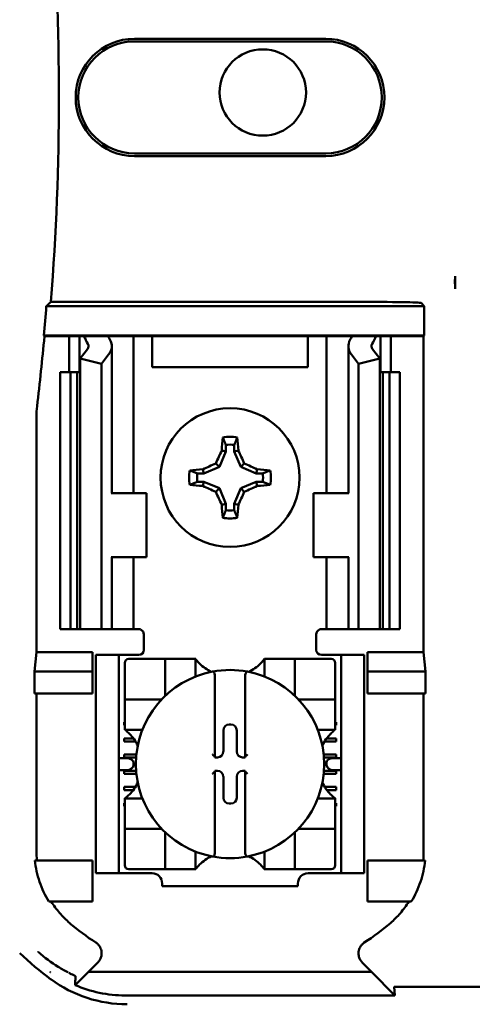
# Model space of a CAD drawing. Units: inches. Extents: x 2 to 108, y 1 to 84.
# Drawn here: x 66 to 66, y 44 to 46 of the extents above; entities that cross this region are included whole.
import ezdxf

# ---------------------------------------------------------------- set-up
doc = ezdxf.new("R2010")
doc.units = ezdxf.units.IN
doc.header["$LTSCALE"] = 5
doc.header["$MEASUREMENT"] = 0
doc.layers.add('Visible (ANSI)', color=7, linetype='Continuous', lineweight=50)

msp = doc.modelspace()

# ---------------------------------------------------------------- linework, layer by layer
at = {"layer": 'Visible (ANSI)'}
for p, q in [((65.7602, 46.0496), (66.1322, 46.0496)), ((66.1322, 46.0445), (65.7602, 46.0445)), ((65.7602, 45.8265), (66.1322, 45.8265)), ((66.1322, 45.8213), (65.7602, 45.8213)), ((66.3837, 45.5631), (66.3837, 45.5874)), ((65.598, 45.5375), (66.1927, 45.5375)), ((66.3177, 45.5354), (66.3239, 45.5292)), ((65.5889, 45.5292), (66.3239, 45.5292)), ((66.3239, 45.5292), (66.3239, 45.4718)), ((65.5852, 45.4705), (65.584, 45.4718)), ((66.3239, 45.4718), (65.584, 45.4718)), ((66.3239, 45.4718), (66.3226, 45.4705)), ((65.6337, 45.4705), (65.5852, 45.4705)), ((65.6337, 45.4705), (65.6537, 45.4705)), ((65.6337, 45.4005), (65.6337, 45.4705)), ((65.6537, 45.4705), (65.6627, 45.4705)), ((65.6537, 45.4005), (65.6537, 45.4705)), ((65.6627, 45.4705), (65.7092, 45.4705)), ((65.7417, 45.4705), (65.7092, 45.4705)), ((65.7417, 45.4705), (65.7587, 45.4705)), ((65.7724, 45.4705), (65.7587, 45.4705)), ((65.7587, 45.1655), (65.7587, 45.4705)), ((65.7947, 45.4705), (65.7724, 45.4705)), ((65.7947, 45.4105), (65.7947, 45.4705)), ((66.0977, 45.4705), (65.7947, 45.4705)), ((66.1199, 45.4705), (66.0977, 45.4705)), ((66.0977, 45.4705), (66.0977, 45.4105)), ((66.1199, 45.4705), (66.1337, 45.4705)), ((66.1507, 45.4705), (66.1337, 45.4705)), ((66.1337, 45.4705), (66.1337, 45.1655)), ((66.1507, 45.4705), (66.1832, 45.4705)), ((66.1832, 45.4705), (66.2297, 45.4705)), ((66.2387, 45.4705), (66.2297, 45.4705)), ((66.2587, 45.4705), (66.2387, 45.4705)), ((66.2387, 45.4705), (66.2387, 45.4005)), ((66.3226, 45.4705), (66.2587, 45.4705)), ((66.2587, 45.4705), (66.2587, 45.4005)), ((66.3226, 45.4705), (66.3226, 44.8555)), ((65.655, 45.4272), (65.6691, 45.4455)), ((65.7102, 45.435), (65.6962, 45.4167)), ((65.7162, 45.1655), (65.7162, 45.4513)), ((66.1762, 45.4513), (66.1762, 45.1655)), ((66.1962, 45.4167), (66.1822, 45.435)), ((66.2233, 45.4455), (66.2373, 45.4272)), ((65.6962, 45.4167), (65.655, 45.4272)), ((65.655, 44.9005), (65.655, 45.4272)), ((65.6962, 44.9005), (65.6962, 45.4167)), ((66.2373, 45.4272), (66.1962, 45.4167)), ((66.1962, 44.9005), (66.1962, 45.4167)), ((66.2373, 44.9005), (66.2373, 45.4272)), ((65.6162, 45.4005), (65.6362, 45.4005)), ((65.6162, 44.9005), (65.6162, 45.4005)), ((65.6362, 45.4005), (65.6493, 45.4005)), ((65.6362, 44.9005), (65.6362, 45.4005)), ((65.655, 45.4005), (65.6493, 45.4005)), ((65.6493, 44.9005), (65.6493, 45.4005)), ((66.0977, 45.4105), (65.7947, 45.4105)), ((66.2431, 45.4005), (66.2373, 45.4005)), ((66.2431, 45.4005), (66.2562, 45.4005)), ((66.2431, 44.9005), (66.2431, 45.4005)), ((66.2562, 45.4005), (66.2762, 45.4005)), ((66.2562, 44.9005), (66.2562, 45.4005)), ((66.2762, 44.9005), (66.2762, 45.4005)), ((65.5698, 45.313), (65.5698, 44.8555)), ((65.938, 45.2466), (65.9254, 45.2163)), ((65.938, 45.2466), (65.93, 45.2482)), ((65.938, 45.2591), (65.938, 45.2466)), ((65.9544, 45.2466), (65.9544, 45.2591)), ((65.9544, 45.2466), (65.9624, 45.2482)), ((65.967, 45.2163), (65.9544, 45.2466)), ((65.9254, 45.2163), (65.9186, 45.2231)), ((65.967, 45.2163), (65.9738, 45.2231)), ((65.895, 45.2037), (65.8826, 45.2037)), ((65.895, 45.2037), (65.8935, 45.2116)), ((65.9254, 45.2163), (65.895, 45.2037)), ((65.9973, 45.2037), (65.967, 45.2163)), ((65.9973, 45.2037), (65.9989, 45.2116)), ((66.0098, 45.2037), (65.9973, 45.2037)), ((65.8826, 45.1872), (65.895, 45.1872)), ((65.895, 45.1872), (65.8935, 45.1793)), ((65.895, 45.1872), (65.9254, 45.1747)), ((65.967, 45.1747), (65.9973, 45.1872)), ((65.9973, 45.1872), (66.0098, 45.1872)), ((65.9973, 45.1872), (65.9989, 45.1793)), ((65.7164, 45.1655), (65.7152, 45.1655)), ((65.7164, 45.1655), (65.7837, 45.1655)), ((65.7837, 45.0405), (65.7837, 45.1655)), ((65.9254, 45.1747), (65.9186, 45.1679)), ((65.9254, 45.1747), (65.938, 45.1443)), ((65.9544, 45.1443), (65.967, 45.1747)), ((65.967, 45.1747), (65.9738, 45.1679)), ((66.1759, 45.1655), (66.1087, 45.1655)), ((66.1087, 45.1655), (66.1087, 45.0405)), ((66.1772, 45.1655), (66.1759, 45.1655)), ((65.938, 45.1443), (65.93, 45.1427)), ((65.938, 45.1443), (65.938, 45.1319)), ((65.9544, 45.1443), (65.9624, 45.1427)), ((65.9544, 45.1319), (65.9544, 45.1443)), ((65.7152, 45.0405), (65.7164, 45.0405)), ((65.7162, 44.9005), (65.7162, 45.0405)), ((65.7837, 45.0405), (65.7164, 45.0405)), ((65.7587, 44.9005), (65.7587, 45.0405)), ((66.1087, 45.0405), (66.1759, 45.0405)), ((66.1337, 45.0405), (66.1337, 44.9005)), ((66.1759, 45.0405), (66.1772, 45.0405)), ((66.1762, 45.0405), (66.1762, 44.9005)), ((65.6362, 44.9005), (65.6162, 44.9005)), ((65.6493, 44.9005), (65.6362, 44.9005)), ((65.6493, 44.9005), (65.655, 44.9005)), ((65.655, 44.9005), (65.6962, 44.9005)), ((65.6962, 44.9005), (65.7102, 44.9005)), ((65.7162, 44.9005), (65.7102, 44.9005)), ((65.7162, 44.9005), (65.7417, 44.9005)), ((65.7587, 44.9005), (65.7417, 44.9005)), ((65.7587, 44.9005), (65.7687, 44.9005)), ((66.1337, 44.9005), (66.1237, 44.9005)), ((66.1337, 44.9005), (66.1507, 44.9005)), ((66.1762, 44.9005), (66.1507, 44.9005)), ((66.1762, 44.9005), (66.1822, 44.9005)), ((66.1962, 44.9005), (66.1822, 44.9005)), ((66.2373, 44.9005), (66.1962, 44.9005)), ((66.2373, 44.9005), (66.2431, 44.9005)), ((66.2562, 44.9005), (66.2431, 44.9005)), ((66.2762, 44.9005), (66.2562, 44.9005)), ((65.7787, 44.8905), (65.7787, 44.8605)), ((66.1137, 44.8605), (66.1137, 44.8905)), ((65.5661, 44.8184), (65.5698, 44.8555)), ((65.5698, 44.8555), (65.6787, 44.8555)), ((65.6787, 44.8555), (65.6787, 44.8184)), ((65.7302, 44.8505), (65.6852, 44.8505)), ((65.6852, 44.8405), (65.6852, 44.8505)), ((65.6852, 44.4355), (65.6852, 44.8405)), ((65.7402, 44.8505), (65.7302, 44.8505)), ((65.7302, 44.8505), (65.7302, 44.8405)), ((65.7302, 44.4355), (65.7302, 44.8405)), ((65.7687, 44.8505), (65.7402, 44.8505)), ((65.8123, 44.8427), (65.7493, 44.8427)), ((65.8123, 44.8427), (65.8202, 44.8427)), ((65.8202, 44.7718), (65.8202, 44.8427)), ((65.8281, 44.8427), (65.8202, 44.8427)), ((65.8281, 44.8427), (65.8714, 44.8427)), ((65.8793, 44.8427), (65.8714, 44.8427)), ((65.8793, 44.8427), (65.8793, 44.8084)), ((66.0131, 44.8084), (66.0131, 44.8427)), ((66.0131, 44.8427), (66.021, 44.8427)), ((66.021, 44.8427), (66.0643, 44.8427)), ((66.0722, 44.8427), (66.0643, 44.8427)), ((66.0722, 44.8427), (66.0722, 44.7718)), ((66.0722, 44.8427), (66.0801, 44.8427)), ((66.143, 44.8427), (66.0801, 44.8427)), ((66.1237, 44.8505), (66.1522, 44.8505)), ((66.1622, 44.8505), (66.1522, 44.8505)), ((66.1622, 44.8405), (66.1622, 44.8505)), ((66.2072, 44.8505), (66.1622, 44.8505)), ((66.1622, 44.4355), (66.1622, 44.8405)), ((66.2072, 44.8505), (66.2072, 44.8405)), ((66.2072, 44.4355), (66.2072, 44.8405)), ((66.2137, 44.8555), (66.3226, 44.8555)), ((66.2137, 44.8555), (66.2137, 44.8184)), ((66.3226, 44.8555), (66.3263, 44.8184)), ((65.7415, 44.8348), (65.7415, 44.7718)), ((66.1509, 44.7718), (66.1509, 44.8348)), ((65.5661, 44.7755), (65.5661, 44.8184)), ((65.5661, 44.8184), (65.6787, 44.8184)), ((65.6787, 44.8184), (65.6787, 44.7755)), ((65.9167, 44.8098), (65.9167, 44.6525)), ((65.9757, 44.6525), (65.9757, 44.8098)), ((66.2137, 44.8184), (66.2137, 44.7755)), ((66.3263, 44.8184), (66.2137, 44.8184)), ((66.3263, 44.8184), (66.3263, 44.7755)), ((65.6787, 44.7755), (65.5661, 44.7755)), ((65.5698, 44.7755), (65.5698, 44.4691)), ((65.7415, 44.764), (65.7415, 44.7718)), ((65.7415, 44.764), (65.8123, 44.764)), ((65.7415, 44.764), (65.7415, 44.7561)), ((66.0801, 44.764), (66.1509, 44.764)), ((66.1509, 44.7718), (66.1509, 44.764)), ((66.1509, 44.7561), (66.1509, 44.764)), ((66.2137, 44.7755), (66.3263, 44.7755)), ((66.3226, 44.4691), (66.3226, 44.7755)), ((65.7415, 44.7128), (65.7415, 44.7561)), ((66.1509, 44.7561), (66.1509, 44.7128)), ((65.7402, 44.7194), (65.7415, 44.7194)), ((65.7402, 44.7135), (65.7402, 44.7194)), ((65.7415, 44.7135), (65.7402, 44.7135)), ((65.7415, 44.7049), (65.7415, 44.7128)), ((65.9446, 44.715), (65.9478, 44.715)), ((66.1509, 44.7194), (66.1522, 44.7194)), ((66.1522, 44.7135), (66.1509, 44.7135)), ((66.1509, 44.7049), (66.1509, 44.7128)), ((66.1522, 44.7194), (66.1522, 44.7135)), ((65.7402, 44.6879), (65.7584, 44.6879)), ((65.7402, 44.682), (65.7402, 44.6879)), ((65.7758, 44.7049), (65.7415, 44.7049)), ((65.9332, 44.6624), (65.9332, 44.7036)), ((65.9592, 44.7036), (65.9592, 44.6624)), ((66.1509, 44.7049), (66.1166, 44.7049)), ((66.134, 44.6879), (66.1522, 44.6879)), ((66.1522, 44.6879), (66.1522, 44.682)), ((65.7624, 44.682), (65.7402, 44.682)), ((66.1522, 44.682), (66.13, 44.682)), ((65.7447, 44.6498), (65.7302, 44.6498)), ((65.7402, 44.6564), (65.7641, 44.6564)), ((65.7402, 44.6505), (65.7402, 44.6564)), ((65.7636, 44.6505), (65.7402, 44.6505)), ((65.9167, 44.6525), (65.9167, 44.651)), ((65.9167, 44.651), (65.9217, 44.651)), ((65.9707, 44.651), (65.9757, 44.651)), ((65.9757, 44.651), (65.9757, 44.6525)), ((66.1283, 44.6564), (66.1522, 44.6564)), ((66.1522, 44.6505), (66.1288, 44.6505)), ((66.1622, 44.6498), (66.1477, 44.6498)), ((66.1522, 44.6564), (66.1522, 44.6505)), ((65.7588, 44.6398), (65.7588, 44.6362)), ((66.1336, 44.6362), (66.1336, 44.6398)), ((65.7302, 44.6262), (65.7447, 44.6262)), ((65.7402, 44.6249), (65.7636, 44.6249)), ((65.7402, 44.619), (65.7402, 44.6249)), ((65.7641, 44.619), (65.7402, 44.619)), ((65.9167, 44.6249), (65.9167, 44.6234)), ((65.9217, 44.6249), (65.9167, 44.6249)), ((65.9167, 44.6234), (65.9167, 44.4661)), ((65.9332, 44.5724), (65.9332, 44.6135)), ((65.9592, 44.6135), (65.9592, 44.5724)), ((65.9757, 44.6249), (65.9707, 44.6249)), ((65.9757, 44.6234), (65.9757, 44.6249)), ((65.9757, 44.4661), (65.9757, 44.6234)), ((66.1522, 44.619), (66.1283, 44.619)), ((66.1288, 44.6249), (66.1522, 44.6249)), ((66.1477, 44.6262), (66.1622, 44.6262)), ((66.1522, 44.6249), (66.1522, 44.619)), ((65.7402, 44.5934), (65.7621, 44.5934)), ((65.7402, 44.5875), (65.7402, 44.5934)), ((66.1303, 44.5934), (66.1522, 44.5934)), ((66.1522, 44.5934), (66.1522, 44.5875)), ((65.758, 44.5875), (65.7402, 44.5875)), ((66.1522, 44.5875), (66.1344, 44.5875)), ((65.7402, 44.5619), (65.7415, 44.5619)), ((65.7402, 44.556), (65.7402, 44.5619)), ((65.7415, 44.556), (65.7402, 44.556)), ((65.7415, 44.571), (65.7758, 44.571)), ((65.7415, 44.571), (65.7415, 44.5632)), ((65.7415, 44.5199), (65.7415, 44.5632)), ((65.9478, 44.561), (65.9446, 44.561)), ((66.1166, 44.571), (66.1509, 44.571)), ((66.1509, 44.571), (66.1509, 44.5632)), ((66.1509, 44.5632), (66.1509, 44.5199)), ((66.1509, 44.5619), (66.1522, 44.5619)), ((66.1522, 44.556), (66.1509, 44.556)), ((66.1522, 44.5619), (66.1522, 44.556)), ((65.7415, 44.5199), (65.7415, 44.512)), ((66.1509, 44.512), (66.1509, 44.5199)), ((65.8123, 44.512), (65.7415, 44.512)), ((65.7415, 44.5041), (65.7415, 44.512)), ((65.7415, 44.5041), (65.7415, 44.4411)), ((65.8202, 44.4332), (65.8202, 44.5041)), ((66.0722, 44.5041), (66.0722, 44.4332)), ((66.1509, 44.512), (66.0801, 44.512)), ((66.1509, 44.512), (66.1509, 44.5041)), ((66.1509, 44.4411), (66.1509, 44.5041)), ((65.8793, 44.4676), (65.8793, 44.4332)), ((66.0131, 44.4332), (66.0131, 44.4676)), ((65.5669, 44.4505), (65.6787, 44.4505)), ((65.6787, 44.4505), (65.6787, 44.3705)), ((66.3255, 44.4505), (66.2137, 44.4505)), ((66.2137, 44.4505), (66.2137, 44.3705)), ((65.6852, 44.4255), (65.6852, 44.4355)), ((65.6852, 44.4255), (65.7302, 44.4255)), ((65.7302, 44.4355), (65.7302, 44.4255)), ((65.7302, 44.4255), (65.7402, 44.4255)), ((65.7402, 44.4255), (65.7946, 44.4255)), ((65.7493, 44.4332), (65.8123, 44.4332)), ((65.8202, 44.4332), (65.8123, 44.4332)), ((65.8202, 44.4332), (65.8281, 44.4332)), ((65.8714, 44.4332), (65.8281, 44.4332)), ((65.8793, 44.4332), (65.8714, 44.4332)), ((66.0131, 44.4332), (66.021, 44.4332)), ((66.0643, 44.4332), (66.021, 44.4332)), ((66.0643, 44.4332), (66.0722, 44.4332)), ((66.0801, 44.4332), (66.0722, 44.4332)), ((66.0801, 44.4332), (66.143, 44.4332)), ((66.0978, 44.4255), (66.1522, 44.4255)), ((66.1522, 44.4255), (66.1622, 44.4255)), ((66.1622, 44.4255), (66.1622, 44.4355)), ((66.1622, 44.4255), (66.2072, 44.4255)), ((66.2072, 44.4355), (66.2072, 44.4255)), ((65.8143, 44.4058), (65.8143, 44.4005)), ((66.0781, 44.4005), (65.8143, 44.4005)), ((66.0781, 44.4005), (66.0781, 44.4058)), ((65.6787, 44.3705), (65.5938, 44.3705)), ((66.2137, 44.3705), (66.2986, 44.3705)), ((65.6892, 44.2521), (65.6709, 44.2338)), ((66.2215, 44.2338), (66.2032, 44.2521)), ((65.5962, 44.2336), (65.5962, 44.2331)), ((65.5962, 44.2331), (65.597, 44.2331)), ((65.597, 44.2331), (65.597, 44.2331)), ((65.6709, 44.2338), (65.6471, 44.2094)), ((66.2215, 44.2338), (65.6709, 44.2338)), ((66.2665, 44.1876), (66.2215, 44.2338)), ((66.2656, 44.2042), (66.2665, 44.1876)), ((66.2698, 44.2048), (66.4976, 44.2048)), ((65.7424, 44.1876), (66.2665, 44.1876))]:
    msp.add_line(p, q, dxfattribs=at)
for centre, radius in [((66.0099, 45.945), 0.084), ((65.9462, 45.1955), 0.135)]:
    msp.add_circle(centre, radius, dxfattribs=at)
for centre, radius, start, end in [((60.4762, 45.9355), 5.1372, 355.5574, 4.4426), ((65.7602, 45.9355), 0.1141, 90, 270), ((66.1322, 45.9355), 0.1141, 270, 90), ((65.7602, 45.9355), 0.109, 90, 270), ((66.1322, 45.9355), 0.109, 270, 90), ((60.4762, 45.9355), 5.1289, 354.8129, 355.4563), ((60.4762, 45.9355), 5.1302, 353.2743, 354.7995), ((65.7548, 45.313), 0.185, 173.2752, 179.999), ((65.9462, 45.1955), 0.0795, 79.8408, 100.1592), ((65.9462, 45.1955), 0.0642, 82.6326, 97.3674), ((65.9462, 45.1955), 0.0795, 169.8408, 190.1592), ((65.9462, 45.1955), 0.0642, 172.6326, 187.3674), ((65.9462, 45.1955), 0.0642, 352.6326, 7.3674), ((65.9462, 45.1955), 0.0795, 349.8408, 10.1592), ((65.9462, 45.1955), 0.0642, 262.6326, 277.3674), ((65.9462, 45.1955), 0.0795, 259.8408, 280.1592), ((65.7687, 44.8905), 0.01, 0, 67.9757), ((66.1237, 44.8905), 0.01, 112.0243, 180), ((65.7687, 44.8605), 0.01, 270, 0), ((66.1237, 44.8605), 0.01, 180, 270), ((65.7493, 44.8348), 0.00787, 90, 180), ((66.143, 44.8348), 0.00787, 0, 90), ((65.9462, 44.8929), 0.0837, 225.0991, 244.407), ((65.9462, 44.638), 0.1831, 79.3512, 100.6488), ((65.9462, 44.8929), 0.0837, 295.593, 314.9009), ((65.9462, 44.638), 0.1831, 100.6488, 259.3512), ((65.9462, 44.638), 0.1831, 280.6488, 79.3512), ((65.8123, 44.7718), 0.00787, 270, 278.0723), ((65.8123, 44.7718), 0.00787, 351.9277, 0), ((66.0801, 44.7718), 0.00787, 180, 188.0723), ((66.0801, 44.7718), 0.00787, 261.9277, 270), ((65.6913, 44.638), 0.0837, 25.593, 44.9009), ((66.2011, 44.638), 0.0837, 135.0991, 154.407), ((65.6913, 44.638), 0.0837, 315.0991, 334.407), ((66.2011, 44.638), 0.0837, 205.593, 224.9009), ((65.8123, 44.5041), 0.00787, 81.9277, 90), ((65.8123, 44.5041), 0.00787, 0, 8.0723), ((66.0801, 44.5041), 0.00787, 171.9277, 180), ((66.0801, 44.5041), 0.00787, 90, 98.0723), ((65.9462, 44.3831), 0.0837, 115.593, 134.9009), ((65.9462, 44.638), 0.1831, 259.3512, 280.6488), ((65.9462, 44.3831), 0.0837, 45.0991, 64.407), ((65.7493, 44.4411), 0.00787, 180, 270), ((66.143, 44.4411), 0.00787, 270, 0), ((65.7946, 44.4058), 0.0197, 0, 90), ((66.0978, 44.4058), 0.0197, 90, 180), ((65.9462, 44.6926), 0.4793, 229.417, 236.9949), ((65.9462, 44.6926), 0.4793, 303.0051, 310.583), ((65.9462, 44.6926), 0.5878, 225.9222, 233.6676)]:
    msp.add_arc(centre, radius, start, end, dxfattribs=at)
for centre, major_axis, ratio, start_param, end_param in [((66.1927, 45.5354), (0.125, 0), 0.017455, 0.017453, 1.570796), ((65.9748, 45.514), (0.3211, 0), 0.57735, 3.378809, 3.460971), ((65.6462, 45.4513), (0.025, 0), 0.57735, 5.866664, 6.602564), ((66.0551, 45.513), (-0.3562, 0), 0.5, 0.241236, 0.278899), ((65.6462, 45.4513), (0.07, 0), 0.57735, 5.866664, 6.602564), ((66.2462, 45.4513), (0.07, 0), 0.57735, 2.822214, 3.558114), ((65.8373, 45.513), (0.3562, 0), 0.5, 6.004286, 6.041949), ((66.2462, 45.4513), (0.025, 0), 0.57735, 2.822214, 3.558114), ((65.9176, 45.514), (0.3211, 0), 0.57735, 5.963807, 6.045969), ((65.9546, 45.1955), (0, 0.1508), 0.173648, 1.025501, 1.21363), ((65.9378, 45.1955), (0, -0.1508), 0.173648, 1.927963, 2.116092), ((65.937, 45.1993), (0.0577, 0.1392), 0.173648, 1.284722, 1.471568), ((65.9554, 45.1993), (0.0577, -0.1392), 0.173648, 1.670024, 1.85687), ((65.9424, 45.2047), (0.1392, 0.0577), 0.173648, 1.670024, 1.85687), ((65.95, 45.2047), (0.1392, -0.0577), 0.173648, 1.284722, 1.471568), ((65.9462, 45.1871), (0.1508, 0), 0.173648, 1.927963, 2.116092), ((65.9462, 45.1871), (0.1508, 0), 0.173648, 1.025501, 1.21363), ((65.9462, 45.2038), (-0.1508, 0), 0.173648, 1.025501, 1.21363), ((65.9424, 45.1862), (-0.1392, 0.0577), 0.173648, 1.284722, 1.471568), ((65.937, 45.1916), (-0.0577, 0.1392), 0.173648, 1.670024, 1.85687), ((65.9554, 45.1916), (-0.0577, -0.1392), 0.173648, 1.284722, 1.471568), ((65.95, 45.1862), (-0.1392, -0.0577), 0.173648, 1.670024, 1.85687), ((65.9462, 45.2038), (-0.1508, 0), 0.173648, 1.927963, 2.116092), ((65.9546, 45.1955), (0, 0.1508), 0.173648, 1.927963, 2.116092), ((65.9378, 45.1955), (0, -0.1508), 0.173648, 1.025501, 1.21363), ((65.9446, 44.7036), (-0.00808, 0.00808), 0.998783, 5.498396, 7.067974), ((65.9478, 44.7036), (0.00808, 0.00808), 0.998783, 5.498396, 7.067974), ((65.7447, 44.6398), (0.0141, 0), 0.707107, 0, 1.570796), ((65.9127, 44.6525), (0.00394, 0), 0.0349, 0, 0.076314), ((65.9217, 44.6624), (0.00808, -0.00808), 0.998783, 5.498396, 7.067974), ((65.9707, 44.6624), (-0.00808, -0.00808), 0.998783, 5.498396, 7.067974), ((65.9797, 44.6525), (0.00394, 0), 0.0349, 3.065279, 3.141592), ((66.1477, 44.6398), (0.0141, 0), 0.707107, 1.570796, 3.141593), ((65.7447, 44.6362), (0.0141, 0), 0.707107, 4.712389, 6.283185), ((66.1477, 44.6362), (0.0141, 0), 0.707107, 3.141593, 4.712389), ((65.9127, 44.6234), (0.00394, 0), 0.0349, 6.206872, 6.283185), ((65.9217, 44.6135), (0.00808, 0.00808), 0.998783, 5.498396, 7.067974), ((65.9707, 44.6135), (-0.00808, 0.00808), 0.998783, 5.498396, 7.067974), ((65.9797, 44.6234), (0.00394, 0), 0.0349, 3.141593, 3.217906), ((65.9446, 44.5724), (-0.00808, -0.00808), 0.998783, 5.498396, 7.067974), ((65.9478, 44.5724), (0.00808, -0.00808), 0.998783, 5.498396, 7.067974), ((65.812, 44.4482), (0.2354, -0.069), 0.829175, 3.380126, 3.470466), ((66.0841, 44.4484), (0.2311, 0.0707), 0.834602, 5.942273, 6.033318)]:
    msp.add_ellipse(centre, major_axis=major_axis, ratio=ratio, start_param=start_param, end_param=end_param, dxfattribs=at)
for points, knots in [([(66.3837, 45.5874), (66.3837, 45.5863), (66.3836, 45.5851), (66.3836, 45.5838), (66.3835, 45.5785), (66.3835, 45.5716), (66.3837, 45.5631)], [5.7089517, 5.7089517, 5.7089517, 5.7089517, 5.757541, 5.757541, 5.757541, 5.9566275, 5.9566275, 5.9566275, 5.9566275]), ([(66.3837, 45.5631), (66.3839, 45.5716), (66.3839, 45.5785), (66.3838, 45.5838), (66.3838, 45.5851), (66.3837, 45.5863), (66.3837, 45.5874)], [4.9094551, 4.9094551, 4.9094551, 4.9094551, 5.1085416, 5.1085416, 5.1085416, 5.1571309, 5.1571309, 5.1571309, 5.1571309]), ([(65.8871, 44.8336), (65.8861, 44.8347), (65.8849, 44.8359), (65.8829, 44.8382), (65.8819, 44.8393), (65.8806, 44.8409), (65.8802, 44.8415), (65.8796, 44.8422), (65.8795, 44.8424), (65.8793, 44.8426), (65.8793, 44.8427), (65.8793, 44.8427)], [-0.03831228, -0.03831228, -0.03831228, -0.03831228, -0.02676761, -0.02676761, -0.01522294, -0.01522294, -0.00761147, -0.00761147, -0.00380574, -0.00380574, 0, 0, 0, 0]), ([(66.0131, 44.8427), (66.0131, 44.8427), (66.0131, 44.8426), (66.0129, 44.8424), (66.0128, 44.8422), (66.0122, 44.8415), (66.0118, 44.8409), (66.0105, 44.8393), (66.0095, 44.8382), (66.0075, 44.8359), (66.0063, 44.8347), (66.0053, 44.8336)], [-0.14756864, -0.14756864, -0.14756864, -0.14756864, -0.1437629, -0.1437629, -0.13995717, -0.13995717, -0.1323457, -0.1323457, -0.12080103, -0.12080103, -0.10925636, -0.10925636, -0.10925636, -0.10925636]), ([(65.9124, 44.8179), (65.9125, 44.8179), (65.9126, 44.8179), (65.9127, 44.8179), (65.9129, 44.8179), (65.9131, 44.8179), (65.9135, 44.8178), (65.9137, 44.8177), (65.9144, 44.8173), (65.9148, 44.8168), (65.9156, 44.8156), (65.916, 44.8146), (65.9165, 44.8126), (65.9167, 44.8111), (65.9167, 44.8098)], [0.09351326, 0.09351326, 0.09351326, 0.09351326, 0.09438426, 0.09438426, 0.09438426, 0.09574391, 0.09574391, 0.09727172, 0.09727172, 0.10158796, 0.10158796, 0.10822446, 0.10822446, 0.11767624, 0.11767624, 0.11767624, 0.11767624]), ([(65.98, 44.8179), (65.9799, 44.8179), (65.9798, 44.8179), (65.9797, 44.8179), (65.9795, 44.8179), (65.9793, 44.8179), (65.9789, 44.8178), (65.9787, 44.8177), (65.978, 44.8173), (65.9776, 44.8168), (65.9768, 44.8156), (65.9764, 44.8146), (65.9759, 44.8126), (65.9757, 44.8111), (65.9757, 44.8098)], [-0.00087101, -0.00087101, -0.00087101, -0.00087101, 0, 0, 0, 0.00135965, 0.00135965, 0.00288745, 0.00288745, 0.00720369, 0.00720369, 0.0138402, 0.0138402, 0.02329198, 0.02329198, 0.02329198, 0.02329198]), ([(65.7415, 44.7049), (65.7415, 44.7049), (65.7415, 44.7049), (65.7418, 44.7047), (65.742, 44.7045), (65.7426, 44.704), (65.7433, 44.7035), (65.7448, 44.7023), (65.746, 44.7013), (65.7483, 44.6992), (65.7495, 44.6981), (65.7505, 44.697)], [-0.14756864, -0.14756864, -0.14756864, -0.14756864, -0.1437629, -0.1437629, -0.13995717, -0.13995717, -0.1323457, -0.1323457, -0.12080103, -0.12080103, -0.10925636, -0.10925636, -0.10925636, -0.10925636]), ([(66.1419, 44.697), (66.1429, 44.6981), (66.1441, 44.6992), (66.1464, 44.7013), (66.1476, 44.7023), (66.1491, 44.7035), (66.1498, 44.704), (66.1504, 44.7045), (66.1506, 44.7047), (66.1509, 44.7049), (66.1509, 44.7049), (66.1509, 44.7049)], [-0.03831228, -0.03831228, -0.03831228, -0.03831228, -0.02676761, -0.02676761, -0.01522294, -0.01522294, -0.00761147, -0.00761147, -0.00380574, -0.00380574, 0, 0, 0, 0]), ([(65.9124, 44.6567), (65.9124, 44.6567), (65.9124, 44.6566), (65.9128, 44.6562), (65.9132, 44.6558), (65.914, 44.655), (65.9144, 44.6547), (65.9151, 44.6539), (65.9155, 44.6536), (65.916, 44.6531), (65.9162, 44.6529), (65.9165, 44.6526), (65.9166, 44.6526), (65.9167, 44.6525), (65.9167, 44.6525), (65.9167, 44.6525)], [-0.00020122, -0.00020122, -0.00020122, -0.00020122, 0, 0, 0.00433174, 0.00433174, 0.00846618, 0.00846618, 0.01284973, 0.01284973, 0.01612611, 0.01612611, 0.01896459, 0.01896459, 0.01918596, 0.01918596, 0.01918596, 0.01918596]), ([(65.98, 44.6567), (65.98, 44.6567), (65.98, 44.6566), (65.9796, 44.6562), (65.9792, 44.6558), (65.9784, 44.655), (65.978, 44.6547), (65.9773, 44.6539), (65.9769, 44.6536), (65.9763, 44.6531), (65.9761, 44.6529), (65.9759, 44.6526), (65.9758, 44.6526), (65.9757, 44.6525), (65.9757, 44.6525), (65.9757, 44.6525)], [-0.00020122, -0.00020122, -0.00020122, -0.00020122, 0, 0, 0.00433174, 0.00433174, 0.00846618, 0.00846618, 0.01284973, 0.01284973, 0.01612611, 0.01612611, 0.01896459, 0.01896459, 0.01918596, 0.01918596, 0.01918596, 0.01918596]), ([(65.9124, 44.6193), (65.9124, 44.6193), (65.9124, 44.6193), (65.9128, 44.6197), (65.9132, 44.6201), (65.914, 44.6209), (65.9144, 44.6213), (65.9151, 44.622), (65.9155, 44.6224), (65.916, 44.6229), (65.9162, 44.6231), (65.9165, 44.6233), (65.9166, 44.6234), (65.9167, 44.6234), (65.9167, 44.6234), (65.9167, 44.6234)], [-0.00020122, -0.00020122, -0.00020122, -0.00020122, 0, 0, 0.00433174, 0.00433174, 0.00846618, 0.00846618, 0.01284973, 0.01284973, 0.01612611, 0.01612611, 0.01896459, 0.01896459, 0.01918596, 0.01918596, 0.01918596, 0.01918596]), ([(65.98, 44.6193), (65.98, 44.6193), (65.98, 44.6193), (65.9796, 44.6197), (65.9792, 44.6201), (65.9784, 44.6209), (65.978, 44.6213), (65.9773, 44.622), (65.9769, 44.6224), (65.9763, 44.6229), (65.9761, 44.6231), (65.9759, 44.6233), (65.9758, 44.6234), (65.9757, 44.6234), (65.9757, 44.6234), (65.9757, 44.6234)], [-0.00020122, -0.00020122, -0.00020122, -0.00020122, 0, 0, 0.00433174, 0.00433174, 0.00846618, 0.00846618, 0.01284973, 0.01284973, 0.01612611, 0.01612611, 0.01896459, 0.01896459, 0.01918596, 0.01918596, 0.01918596, 0.01918596]), ([(65.7505, 44.5789), (65.7495, 44.5778), (65.7483, 44.5767), (65.746, 44.5746), (65.7448, 44.5737), (65.7433, 44.5724), (65.7426, 44.5719), (65.742, 44.5714), (65.7418, 44.5713), (65.7415, 44.5711), (65.7415, 44.571), (65.7415, 44.571)], [0.10925636, 0.10925636, 0.10925636, 0.10925636, 0.12080103, 0.12080103, 0.1323457, 0.1323457, 0.13995717, 0.13995717, 0.1437629, 0.1437629, 0.14756864, 0.14756864, 0.14756864, 0.14756864]), ([(66.1509, 44.571), (66.1509, 44.571), (66.1509, 44.5711), (66.1506, 44.5713), (66.1504, 44.5714), (66.1498, 44.5719), (66.1491, 44.5724), (66.1476, 44.5737), (66.1464, 44.5746), (66.1441, 44.5767), (66.1429, 44.5778), (66.1419, 44.5789)], [-0.14756864, -0.14756864, -0.14756864, -0.14756864, -0.1437629, -0.1437629, -0.13995717, -0.13995717, -0.1323457, -0.1323457, -0.12080103, -0.12080103, -0.10925636, -0.10925636, -0.10925636, -0.10925636]), ([(65.9124, 44.4581), (65.9125, 44.458), (65.9126, 44.458), (65.9127, 44.458), (65.9129, 44.458), (65.9131, 44.4581), (65.9135, 44.4582), (65.9137, 44.4583), (65.9144, 44.4587), (65.9148, 44.4592), (65.9156, 44.4604), (65.916, 44.4614), (65.9165, 44.4634), (65.9167, 44.4649), (65.9167, 44.4661)], [-0.00087101, -0.00087101, -0.00087101, -0.00087101, 0, 0, 0, 0.00135965, 0.00135965, 0.00288745, 0.00288745, 0.00720369, 0.00720369, 0.0138402, 0.0138402, 0.02329198, 0.02329198, 0.02329198, 0.02329198]), ([(65.98, 44.4581), (65.9799, 44.458), (65.9798, 44.458), (65.9797, 44.458), (65.9795, 44.458), (65.9793, 44.4581), (65.9789, 44.4582), (65.9787, 44.4583), (65.978, 44.4587), (65.9776, 44.4592), (65.9768, 44.4604), (65.9764, 44.4614), (65.9759, 44.4634), (65.9757, 44.4649), (65.9757, 44.4661)], [0.09360857, 0.09360857, 0.09360857, 0.09360857, 0.09447958, 0.09447958, 0.09447958, 0.09583923, 0.09583923, 0.09736703, 0.09736703, 0.10168327, 0.10168327, 0.10831977, 0.10831977, 0.11777155, 0.11777155, 0.11777155, 0.11777155]), ([(65.5669, 44.4505), (65.5683, 44.4364), (65.5713, 44.4225), (65.5804, 44.3956), (65.5864, 44.3826), (65.5938, 44.3705)], [0.0000963, 0.0000963, 0.0000963, 0.0000963, 0.1079758, 0.1079758, 0.2163051, 0.2163051, 0.2163051, 0.2163051]), ([(65.8793, 44.4332), (65.8793, 44.4332), (65.8793, 44.4333), (65.8795, 44.4336), (65.8796, 44.4337), (65.8802, 44.4344), (65.8806, 44.435), (65.8819, 44.4366), (65.8829, 44.4377), (65.8849, 44.4401), (65.8861, 44.4412), (65.8871, 44.4423)], [-0.14757636, -0.14757636, -0.14757636, -0.14757636, -0.14377063, -0.14377063, -0.13996489, -0.13996489, -0.13235342, -0.13235342, -0.12080875, -0.12080875, -0.10926408, -0.10926408, -0.10926408, -0.10926408]), ([(66.0053, 44.4423), (66.0063, 44.4412), (66.0075, 44.4401), (66.0095, 44.4377), (66.0105, 44.4366), (66.0118, 44.435), (66.0122, 44.4344), (66.0128, 44.4337), (66.0129, 44.4336), (66.0131, 44.4333), (66.0131, 44.4332), (66.0131, 44.4332)], [-0.03831228, -0.03831228, -0.03831228, -0.03831228, -0.02676761, -0.02676761, -0.01522294, -0.01522294, -0.00761147, -0.00761147, -0.00380574, -0.00380574, 0, 0, 0, 0]), ([(66.2986, 44.3705), (66.306, 44.3826), (66.312, 44.3956), (66.3211, 44.4225), (66.3241, 44.4364), (66.3255, 44.4505)], [0.0002951, 0.0002951, 0.0002951, 0.0002951, 0.1086254, 0.1086254, 0.2165058, 0.2165058, 0.2165058, 0.2165058]), ([(65.5985, 44.3705), (65.6034, 44.3627), (65.6089, 44.3552), (65.6209, 44.3412), (65.6274, 44.3347), (65.6344, 44.3287)], [0.0009169, 0.0009169, 0.0009169, 0.0009169, 0.0710259, 0.0710259, 0.1414156, 0.1414156, 0.1414156, 0.1414156]), ([(66.258, 44.3287), (66.2649, 44.3346), (66.2714, 44.3411), (66.2834, 44.3551), (66.2889, 44.3626), (66.2938, 44.3705)], [0, 0, 0, 0, 0.0699364, 0.0699364, 0.1404991, 0.1404991, 0.1404991, 0.1404991]), ([(65.6892, 44.2521), (65.6907, 44.2536), (65.692, 44.2552), (65.6941, 44.2589), (65.6949, 44.2608), (65.6962, 44.265), (65.6968, 44.2683), (65.696, 44.2756), (65.6951, 44.2787), (65.6926, 44.2834), (65.6913, 44.2851), (65.6885, 44.2882), (65.6869, 44.2896), (65.6851, 44.2907)], [-0.1431399, -0.1431399, -0.1431399, -0.1431399, -0.1153322, -0.1153322, -0.0875314, -0.0875314, -0.0564948, -0.0564948, -0.031875, -0.031875, -0.0159401, -0.0159401, 0, 0, 0, 0]), ([(66.2073, 44.2907), (66.2055, 44.2896), (66.2039, 44.2882), (66.2011, 44.2851), (66.1999, 44.2834), (66.1978, 44.2795), (66.1964, 44.2764), (66.1957, 44.2692), (66.196, 44.2659), (66.1975, 44.2608), (66.1983, 44.2588), (66.2004, 44.2552), (66.2017, 44.2536), (66.2032, 44.2521)], [-0.1431382, -0.1431382, -0.1431382, -0.1431382, -0.1153313, -0.1153313, -0.0875311, -0.0875311, -0.0564948, -0.0564948, -0.0318749, -0.0318749, -0.0159401, -0.0159401, 0, 0, 0, 0]), ([(65.6318, 44.2322), (65.6254, 44.2355), (65.6187, 44.2392), (65.612, 44.2434), (65.599, 44.2515), (65.5859, 44.2611), (65.5732, 44.2727), (65.5731, 44.2728), (65.573, 44.2729), (65.5729, 44.273)], [-0.271184, -0.271184, -0.271184, -0.271184, -0.1784833, -0.1784833, -0.1784833, 0, 0, 0, 0.0011653, 0.0011653, 0.0011653, 0.0011653]), ([(65.5962, 44.2336), (65.5963, 44.2335), (65.5965, 44.2334), (65.5967, 44.2333), (65.5969, 44.2332), (65.597, 44.2331)], [-0.002476996, -0.002476996, -0.002476996, -0.002476996, -0.001247224, -0.001247224, 0, 0, 0, 0]), ([(65.6423, 44.2271), (65.6407, 44.2279), (65.6391, 44.2286), (65.6359, 44.2301), (65.6343, 44.231), (65.6326, 44.2318)], [0.00148933, 0.00148933, 0.00148933, 0.00148933, 0.0237134, 0.0237134, 0.04708724, 0.04708724, 0.04708724, 0.04708724]), ([(65.6448, 44.2259), (65.6446, 44.226), (65.6443, 44.2262), (65.6436, 44.2265), (65.6431, 44.2268), (65.6425, 44.227)], [-0.01943062, -0.01943062, -0.01943062, -0.01943062, -0.0098683, -0.0098683, -0.00064635, -0.00064635, -0.00064635, -0.00064635]), ([(65.5979, 44.2191), (65.6192, 44.2034), (65.643, 44.1913), (65.6932, 44.1748), (65.7196, 44.1705), (65.746, 44.1705)], [0, 0, 0, 0, 0.2013159, 0.2013159, 0.402632, 0.402632, 0.402632, 0.402632]), ([(65.6455, 44.2251), (65.6455, 44.2251), (65.6455, 44.2251), (65.6455, 44.2252), (65.6455, 44.2252), (65.6455, 44.2253), (65.6455, 44.2253), (65.6454, 44.2254), (65.6454, 44.2255), (65.6453, 44.2256), (65.6452, 44.2257), (65.645, 44.2258), (65.6449, 44.2259), (65.6448, 44.2259)], [-0.05523216, -0.05523216, -0.05523216, -0.05523216, -0.04702791, -0.04702791, -0.03910408, -0.03910408, -0.027799, -0.027799, -0.01507355, -0.01507355, -0.0045364, -0.0045364, 0, 0, 0, 0]), ([(65.6452, 44.2079), (65.6453, 44.2107), (65.6454, 44.2136), (65.6454, 44.2193), (65.6455, 44.2222), (65.6455, 44.2251)], [0.000211, 0.000211, 0.000211, 0.000211, 0.893646, 0.893646, 1.787137, 1.787137, 1.787137, 1.787137]), ([(65.6452, 44.2079), (65.6456, 44.2081), (65.6459, 44.2083), (65.6465, 44.2089), (65.6469, 44.2091), (65.6471, 44.2094)], [-0.007297079, -0.007297079, -0.007297079, -0.007297079, -0.003966297, -0.003966297, 0, 0, 0, 0]), ([(65.7424, 44.1876), (65.7253, 44.1876), (65.7084, 44.1895), (65.6756, 44.1965), (65.6599, 44.2016), (65.6452, 44.2079)], [0, 0, 0, 0, 0.130315, 0.130315, 0.2608629, 0.2608629, 0.2608629, 0.2608629]), ([(66.2656, 44.2042), (66.2656, 44.2044), (66.2658, 44.2046), (66.2667, 44.2047), (66.2669, 44.2047), (66.2674, 44.2048), (66.268, 44.2048), (66.2682, 44.2048), (66.2685, 44.2048), (66.2688, 44.2048), (66.269, 44.2048), (66.2691, 44.2048), (66.2693, 44.2048), (66.2695, 44.2048), (66.2696, 44.2048), (66.2698, 44.2048)], [0, 0, 0, 0, 0.05460002, 0.05460002, 0.05460002, 0.07314563, 0.07314563, 0.07314563, 0.07989653, 0.07989653, 0.07989653, 0.08268704, 0.08268704, 0.08268704, 0.08528749, 0.08528749, 0.08528749, 0.08528749])]:
    msp.add_open_spline(points, degree=3, knots=knots, dxfattribs=at)
for points, degree in [([(65.598, 45.5375), (65.5935, 45.5334), (65.5889, 45.5292)], 2), ([(65.7687, 44.9005), (65.7699, 44.9005), (65.7712, 44.9002), (65.7724, 44.8997)], 3), ([(66.1237, 44.9005), (66.1225, 44.9005), (66.1212, 44.9002), (66.1199, 44.8997)], 3)]:
    msp.add_open_spline(points, degree=degree, dxfattribs=at)
for points in [[(65.938, 45.2591), (65.9354, 45.2657), (65.9322, 45.2737)], [(65.9544, 45.2591), (65.957, 45.2657), (65.9602, 45.2737)], [(65.8826, 45.2037), (65.876, 45.2063), (65.868, 45.2095)], [(66.0098, 45.2037), (66.0164, 45.2063), (66.0244, 45.2095)], [(65.8826, 45.1872), (65.876, 45.1847), (65.868, 45.1815)], [(66.0098, 45.1872), (66.0164, 45.1847), (66.0244, 45.1815)], [(65.938, 45.1319), (65.9354, 45.1253), (65.9322, 45.1173)], [(65.9544, 45.1319), (65.957, 45.1253), (65.9602, 45.1173)]]:
    msp.add_rational_spline(points, [1.03566151999, 1.03921745307, 1.03237175083], degree=2, dxfattribs=at)

doc.saveas('drawing.dxf')
